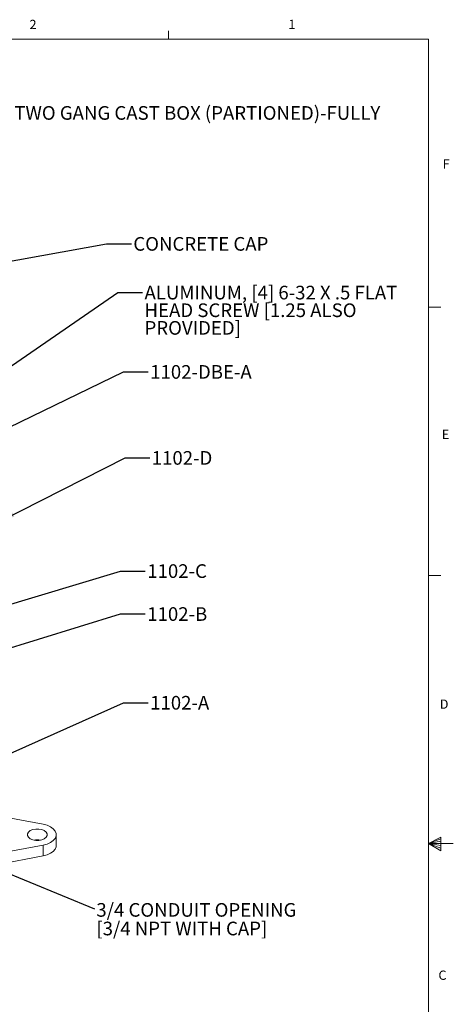
# Model space of a CAD drawing. Units: inches. Extents: x 0.3 to 21.8, y 0.2 to 16.9.
# Drawn here: x 17.4 to 21.8, y 6.9 to 16.9 of the extents above; entities that cross this region are included whole.
import ezdxf

# ---------------------------------------------------------------- set-up
doc = ezdxf.new("R2010")
doc.units = ezdxf.units.IN
doc.header["$MEASUREMENT"] = 0
doc.layers.add('DIM', color=5, linetype='Continuous')
doc.styles.add('SLDTEXTSTYLE0', font='TXT', dxfattribs={"width": 0.96})
doc.styles.add('SLDTEXTSTYLE1', font='TXT', dxfattribs={"width": 0.75})
doc.dimstyles.new('SLDDIMSTYLE0', dxfattribs={"dimtxt": 0.156, "dimasz": 0.156, "dimexe": 0, "dimexo": 0.0625, "dimgap": 0.039, "dimtad": 0, "dimtih": 1, "dimtoh": 1, "dimdec": 0, "dimzin": 0, "dimdsep": 46, "dimtxsty": 'Standard', "dimsah": 1, "dimcen": 0.09, "dimadec": 0, "dimazin": 0, "dimtfac": 1, "dimtdec": 0, "dimtofl": 0, "dimtmove": 0, "dimatfit": 3, "dimfxl": 0, "dimtolj": 1, "dimtzin": 0, "dimarcsym": 0})
doc.dimstyles.new('SLDDIMSTYLE7', dxfattribs={"dimtxt": 0.052, "dimasz": 0.052, "dimexe": 0, "dimexo": 0.0625, "dimgap": 0.013, "dimtad": 0, "dimtih": 1, "dimtoh": 1, "dimdec": 0, "dimzin": 0, "dimdsep": 46, "dimtxsty": 'Standard', "dimblk1": 'DOT', "dimblk2": 'DOT', "dimsah": 1, "dimcen": 0.09, "dimadec": 0, "dimazin": 0, "dimtfac": 1, "dimtdec": 0, "dimtofl": 0, "dimtmove": 0, "dimatfit": 3, "dimldrblk": 'DOT', "dimfxl": 0, "dimtolj": 1, "dimtzin": 0, "dimarcsym": 0})

# ---------------------------------------------------------------- blocks, each defined once
blk = doc.blocks.new('SW_NOTE_3')
at = {"color": 0, "linetype": 'Continuous', "lineweight": 0, "attachment_point": 1, "style": 'SLDTEXTSTYLE1'}
for s, insert, char_height in [('DESCRIPTION:', (0, 0.1776), 0.137795), ('ALUMINUM, DEEP, TWO GANG CAST BOX (PARTIONED)-FULLY ', (0, -0.0005), 0.137795), ('ADJUSTABLE', (0, -0.1787), 0.1378)]:
    blk.add_mtext(s, dxfattribs=dict(at, insert=insert, char_height=char_height))
blk = doc.blocks.new('SW_NOTE_7')
at = {"layer": 'DIM', "color": 0, "char_height": 0.137795, "attachment_point": 1, "style": 'SLDTEXTSTYLE0'}
for s, insert in [('3/4 CONDUIT OPENING', (0.0198, 0.0586)), ('[3/4 NPT WITH CAP]', (0.0198, -0.1293))]:
    blk.add_mtext(s, dxfattribs=dict(at, insert=insert))
blk = doc.blocks.new('_DOT')
at = {"color": 0, "linetype": 'ByBlock', "lineweight": -2}
blk.add_line((-0.5, 0), (-1, 0), dxfattribs=at)
at = {"color": 0, "linetype": 'ByBlock', "const_width": 0.5}
blk.add_lwpolyline([(-0.25, 0, 1), (0.25, 0, 1)], format="xyb", close=True, dxfattribs=at)
blk = doc.blocks.new('SW_NOTE_8')
at = {"layer": 'DIM', "color": 0, "attachment_point": 1, "style": 'SLDTEXTSTYLE1'}
for s, insert, char_height in [('ALUMINUM, [4] 6-32 X .5 FLAT ', (0.0198, 0.0684), 0.137795), ('HEAD SCREW [1.25 ALSO ', (0.0198, -0.1098), 0.137795), ('PROVIDED]', (0.0198, -0.288), 0.1378)]:
    blk.add_mtext(s, dxfattribs=dict(at, insert=insert, char_height=char_height))

msp = doc.modelspace()

# ---------------------------------------------------------------- linework, layer by layer
at = {"color": 7, "linetype": 'Continuous', "lineweight": 0}
for p, q in [((18.8979, 16.6606), (18.8979, 16.7454)), ((0.5229, 16.6606), (21.5229, 16.6606)), ((21.5229, 0.4106), (21.5229, 16.6606)), ((21.5229, 13.9516), (21.6479, 13.9516)), ((21.5229, 11.2436), (21.6479, 11.2436)), ((21.5229, 8.5356), (21.6469, 8.6011)), ((21.6469, 8.5827), (21.5229, 8.5356)), ((21.6469, 8.5587), (21.5229, 8.5356)), ((21.6469, 8.6011), (21.6469, 8.4623)), ((21.6469, 8.5164), (21.5229, 8.5356)), ((21.6469, 8.4896), (21.5229, 8.5356)), ((21.6469, 8.4623), (21.5229, 8.5356)), ((21.5229, 8.5356), (21.7729, 8.5356))]:
    msp.add_line(p, q, dxfattribs=at)
at = {"color": 7, "linetype": 'Continuous', "lineweight": 15}
for p, q in [((15.6911, 16.6606), (21.5229, 16.6606)), ((21.5229, 16.6606), (21.5229, 12.1394)), ((17.1694, 8.8174), (17.6308, 8.7308)), ((17.7631, 8.5168), (17.7631, 8.6257)), ((17.6308, 8.5206), (16.8823, 8.3802)), ((17.6308, 8.5206), (17.6308, 8.4117)), ((17.6308, 8.4117), (16.8823, 8.2713))]:
    msp.add_line(p, q, dxfattribs=at)
at = {"color": 7, "linetype": 'Continuous', "lineweight": 15, "flags": 128}
for points in [[(17.6424, 8.6665), (17.6608, 8.6519), (17.6704, 8.6348), (17.6704, 8.6167), (17.6608, 8.5995), (17.6424, 8.5849), (17.6171, 8.5743), (17.5873, 8.5687), (17.556, 8.5687), (17.5263, 8.5743), (17.501, 8.5849), (17.4826, 8.5995), (17.4729, 8.6167), (17.4729, 8.6348), (17.4826, 8.6519), (17.501, 8.6665), (17.5263, 8.6772), (17.556, 8.6827), (17.5873, 8.6827), (17.6171, 8.6772), (17.6424, 8.6665)], [(17.6308, 8.7308), (17.6705, 8.7204), (17.7051, 8.705), (17.7327, 8.6855), (17.752, 8.6629), (17.7619, 8.6383), (17.7619, 8.6131), (17.752, 8.5886), (17.7327, 8.566), (17.7051, 8.5465), (17.6705, 8.5311), (17.6308, 8.5206)], [(17.7631, 8.5168), (17.7619, 8.5042), (17.752, 8.4797), (17.7327, 8.4571), (17.7051, 8.4376), (17.6705, 8.4222), (17.6308, 8.4117)]]:
    msp.add_lwpolyline(points, dxfattribs=at)
at = {"color": 7, "linetype": 'Continuous', "lineweight": 15}
msp.add_arc((17.5717, 8.4054), 0.1692, 78.65531, 101.34469, dxfattribs=at)

# ---------------------------------------------------------------- block references
at = {"color": 7, "linetype": 'Continuous', "lineweight": 0}
msp.add_blockref('SW_NOTE_3', (15.6974, 15.984), dxfattribs=at)
at = {"layer": 'DIM'}
for name, p in [('SW_NOTE_8', (18.6346, 14.1008)), ('SW_NOTE_7', (18.1482, 7.8765))]:
    msp.add_blockref(name, p, dxfattribs=at)

# ---------------------------------------------------------------- texts
at = {"color": 7, "linetype": 'Continuous', "lineweight": 0, "char_height": 0.0937, "attachment_point": 1, "style": 'SLDTEXTSTYLE1'}
for s, insert in [('2', (17.4928, 16.8546)), ('1', (20.1071, 16.8563)), ('F', (21.6655, 15.4465)), ('E', (21.6569, 12.7162)), ('D', (21.6359, 9.9909)), ('C', (21.6227, 7.2537))]:
    msp.add_mtext(s, dxfattribs=dict(at, insert=insert))
at = {"layer": 'DIM', "attachment_point": 1, "style": 'SLDTEXTSTYLE1'}
for s, insert, char_height in [('CONCRETE CAP', (18.5412, 14.6611), 0.137795), ('1102-DBE-A', (18.7115, 13.3682), 0.1378), ('1102-D', (18.7274, 12.4997), 0.1378), ('1102-C', (18.6819, 11.3567), 0.1378), ('1102-B', (18.6818, 10.923), 0.1378), ('1102-A', (18.7113, 10.0271), 0.1378)]:
    msp.add_mtext(s, dxfattribs=dict(at, insert=insert, char_height=char_height))

# ---------------------------------------------------------------- leaders
at = {"layer": 'DIM'}
for points, dimstyle in [([(14.5054, 13.9109), (18.2714, 14.5927), (18.5214, 14.5927)], 'SLDDIMSTYLE7'), ([(16.8178, 13.0229), (18.3846, 14.1008), (18.6346, 14.1008)], 'SLDDIMSTYLE0'), ([(16.9569, 12.5816), (18.4418, 13.2999), (18.6918, 13.2999)], 'SLDDIMSTYLE0'), ([(17.1895, 11.7899), (18.4577, 12.4314), (18.7077, 12.4314)], 'SLDDIMSTYLE0'), ([(17.1595, 10.9096), (18.4121, 11.2883), (18.6621, 11.2883)], 'SLDDIMSTYLE0'), ([(16.7189, 10.3366), (18.412, 10.8546), (18.662, 10.8546)], 'SLDDIMSTYLE0'), ([(16.6612, 9.1611), (18.4416, 9.9587), (18.6916, 9.9587)], 'SLDDIMSTYLE7'), ([(16.4746, 8.5642), (18.1482, 7.8765)], 'SLDDIMSTYLE0')]:
    msp.add_leader(points, dimstyle=dimstyle, dxfattribs=at)

doc.saveas('drawing.dxf')
